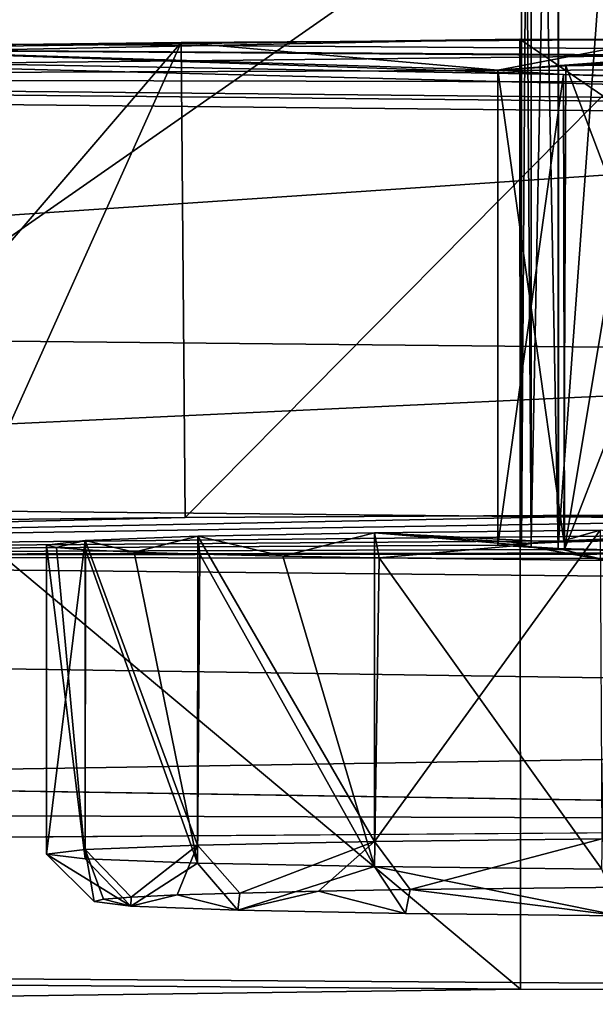
# Model space of a CAD drawing. Units: millimetres. Extents: x -556 to 556, y -812 to 326.
# Drawn here: x -93 to -90, y -810 to -806 of the extents above; entities that cross this region are included whole.
import ezdxf

# ---------------------------------------------------------------- set-up
doc = ezdxf.new("R2010")
doc.units = ezdxf.units.MM
doc.header["$LTSCALE"] = 26.699852
for name, color, linetype in [('124', 7, 'CONTINUOUS'), ('1244', 7, 'CONTINUOUS'), ('229', 7, 'CONTINUOUS'), ('325', 7, 'CONTINUOUS'), ('621', 7, 'CONTINUOUS'), ('747', 7, 'CONTINUOUS'), ('852', 7, 'CONTINUOUS'), ('948', 7, 'CONTINUOUS')]:
    doc.layers.add(name, color=color, linetype=linetype)

msp = doc.modelspace()

# ---------------------------------------------------------------- linework, layer by layer
at = {"layer": '124', "linetype": 'Continuous'}
for points in [[(-90.594751, -808.279458, 130.014238), (-90.594751, -802.280372, 130.118953), (-90.157119, -802.269054, 129.470513), (-90.594751, -808.279458, 130.014238)], [(-90.157119, -808.26814, 129.365799), (-90.594751, -808.279458, 130.014238), (-90.157119, -802.269054, 129.470513), (-90.157119, -808.26814, 129.365799)], [(-90.75, -808.292934, 130.786251), (-90.75, -802.293848, 130.890965), (-90.709348, -802.286894, 130.492573), (-90.75, -808.292934, 130.786251)], [(-90.709348, -808.28598, 130.387858), (-90.75, -808.292934, 130.786251), (-90.709348, -802.286894, 130.492573), (-90.709348, -808.28598, 130.387858)], [(-90.709575, -808.299869, 131.183565), (-90.709348, -802.300802, 131.289358), (-90.75, -802.293848, 130.890965), (-90.709575, -808.299869, 131.183565)], [(-90.709575, -808.299869, 131.183565), (-90.75, -802.293848, 130.890965), (-90.75, -808.292934, 130.786251), (-90.709575, -808.299869, 131.183565)], [(-90.709575, -808.299869, 131.183565), (-90.595484, -808.306377, 131.556374), (-90.709348, -802.300802, 131.289358), (-90.709575, -808.299869, 131.183565)], [(-90.709348, -808.28598, 130.387858), (-90.709348, -802.286894, 130.492573), (-90.594751, -802.280372, 130.118953), (-90.709348, -808.28598, 130.387858)], [(-90.594751, -808.279458, 130.014238), (-90.709348, -808.28598, 130.387858), (-90.594751, -802.280372, 130.118953), (-90.594751, -808.279458, 130.014238)], [(-90.595484, -808.306377, 131.556374), (-90.594751, -802.307323, 131.662978), (-90.709348, -802.300802, 131.289358), (-90.595484, -808.306377, 131.556374)], [(-90.595484, -808.306377, 131.556374), (-90.161789, -808.317653, 132.202414), (-90.594751, -802.307323, 131.662978), (-90.595484, -808.306377, 131.556374)], [(-90.161789, -808.317653, 132.202414), (-90.157119, -802.318642, 132.311417), (-90.594751, -802.307323, 131.662978), (-90.161789, -808.317653, 132.202414)], [(-91.369641, -808.24018, 127.763984), (-92.11303, -808.255142, 128.621178), (-91.755003, -808.338996, 133.425152), (-91.369641, -808.24018, 127.763984)], [(-91.369443, -809.539977, 127.741025), (-92.11303, -808.255142, 128.621178), (-91.369641, -808.24018, 127.763984), (-91.369443, -809.539977, 127.741025)], [(-91.369641, -808.24018, 127.763984), (-91.755003, -808.338996, 133.425152), (-91.349211, -808.345995, 133.826097), (-91.369641, -808.24018, 127.763984)], [(-90.419037, -808.229502, 127.152232), (-91.369641, -808.24018, 127.763984), (-90.594751, -808.279458, 130.014238), (-90.419037, -808.229502, 127.152232)], [(-91.369443, -809.539977, 127.741025), (-91.369641, -808.24018, 127.763984), (-90.419037, -808.229502, 127.152232), (-91.369443, -809.539977, 127.741025)], [(-91.369641, -808.24018, 127.763984), (-90.75, -808.292934, 130.786251), (-90.709348, -808.28598, 130.387858), (-91.369641, -808.24018, 127.763984)], [(-91.369641, -808.24018, 127.763984), (-91.349211, -808.345995, 133.826097), (-90.75, -808.292934, 130.786251), (-91.369641, -808.24018, 127.763984)], [(-91.369641, -808.24018, 127.763984), (-90.709348, -808.28598, 130.387858), (-90.594751, -808.279458, 130.014238), (-91.369641, -808.24018, 127.763984)], [(-91.369443, -809.539977, 127.741025), (-90.419037, -808.229502, 127.152232), (-90.41166, -809.529235, 127.125589), (-91.369443, -809.539977, 127.741025)], [(-90.419037, -808.229502, 127.152232), (-90.594751, -808.279458, 130.014238), (-90.157119, -808.26814, 129.365799), (-90.419037, -808.229502, 127.152232)], [(-92.587326, -808.273231, 129.657469), (-92.75, -808.292934, 130.786251), (-92.708094, -808.302995, 131.362656), (-92.587326, -808.273231, 129.657469)], [(-92.75, -809.592736, 130.763563), (-92.75, -808.292934, 130.786251), (-92.587326, -808.273231, 129.657469), (-92.75, -809.592736, 130.763563)], [(-92.587972, -809.573068, 129.636804), (-92.75, -809.592736, 130.763563), (-92.587326, -808.273231, 129.657469), (-92.587972, -809.573068, 129.636804)], [(-92.587326, -808.273231, 129.657469), (-92.708094, -808.302995, 131.362656), (-92.585987, -808.312712, 131.919337), (-92.587326, -808.273231, 129.657469)], [(-92.587972, -809.573068, 129.636804), (-92.587326, -808.273231, 129.657469), (-92.115014, -809.554994, 128.601329), (-92.587972, -809.573068, 129.636804)], [(-92.11303, -808.255142, 128.621178), (-92.587326, -808.273231, 129.657469), (-92.381775, -808.322167, 132.460995), (-92.11303, -808.255142, 128.621178)], [(-92.115014, -809.554994, 128.601329), (-92.587326, -808.273231, 129.657469), (-92.11303, -808.255142, 128.621178), (-92.115014, -809.554994, 128.601329)], [(-92.587326, -808.273231, 129.657469), (-92.585987, -808.312712, 131.919337), (-92.381775, -808.322167, 132.460995), (-92.587326, -808.273231, 129.657469)], [(-92.11303, -808.255142, 128.621178), (-92.381775, -808.322167, 132.460995), (-92.104433, -808.330956, 132.964533), (-92.11303, -808.255142, 128.621178)], [(-92.115014, -809.554994, 128.601329), (-92.11303, -808.255142, 128.621178), (-91.369443, -809.539977, 127.741025), (-92.115014, -809.554994, 128.601329)], [(-92.11303, -808.255142, 128.621178), (-92.104433, -808.330956, 132.964533), (-91.755003, -808.338996, 133.425152), (-92.11303, -808.255142, 128.621178)], [(-92.587972, -809.612404, 131.890321), (-92.708094, -808.302995, 131.362656), (-92.75, -808.292934, 130.786251), (-92.587972, -809.612404, 131.890321)], [(-92.587972, -809.612404, 131.890321), (-92.75, -808.292934, 130.786251), (-92.75, -809.592736, 130.763563), (-92.587972, -809.612404, 131.890321)], [(-92.587972, -809.612404, 131.890321), (-92.585987, -808.312712, 131.919337), (-92.708094, -808.302995, 131.362656), (-92.587972, -809.612404, 131.890321)], [(-92.587972, -809.612404, 131.890321), (-92.115014, -809.630478, 132.925797), (-92.585987, -808.312712, 131.919337), (-92.587972, -809.612404, 131.890321)], [(-92.115014, -809.630478, 132.925797), (-92.381775, -808.322167, 132.460995), (-92.585987, -808.312712, 131.919337), (-92.115014, -809.630478, 132.925797)], [(-92.115014, -809.630478, 132.925797), (-92.104433, -808.330956, 132.964533), (-92.381775, -808.322167, 132.460995), (-92.115014, -809.630478, 132.925797)], [(-91.349211, -808.345995, 133.826097), (-90.38952, -808.356603, 134.433834), (-90.75, -808.292934, 130.786251), (-91.349211, -808.345995, 133.826097)], [(-90.38952, -808.356603, 134.433834), (-90.709575, -808.299869, 131.183565), (-90.75, -808.292934, 130.786251), (-90.38952, -808.356603, 134.433834)], [(-90.38952, -808.356603, 134.433834), (-90.595484, -808.306377, 131.556374), (-90.709575, -808.299869, 131.183565), (-90.38952, -808.356603, 134.433834)], [(-90.38952, -808.356603, 134.433834), (-90.161789, -808.317653, 132.202414), (-90.595484, -808.306377, 131.556374), (-90.38952, -808.356603, 134.433834)], [(-92.115014, -809.630478, 132.925797), (-91.369443, -809.645495, 133.786101), (-92.104433, -808.330956, 132.964533), (-92.115014, -809.630478, 132.925797)], [(-91.369443, -809.645495, 133.786101), (-91.755003, -808.338996, 133.425152), (-92.104433, -808.330956, 132.964533), (-91.369443, -809.645495, 133.786101)], [(-91.369443, -809.645495, 133.786101), (-91.349211, -808.345995, 133.826097), (-91.755003, -808.338996, 133.425152), (-91.369443, -809.645495, 133.786101)], [(-91.369443, -809.645495, 133.786101), (-90.41166, -809.656237, 134.401537), (-91.349211, -808.345995, 133.826097), (-91.369443, -809.645495, 133.786101)], [(-90.41166, -809.656237, 134.401537), (-90.38952, -808.356603, 134.433834), (-91.349211, -808.345995, 133.826097), (-90.41166, -809.656237, 134.401537)], [(-91.369443, -809.539977, 127.741025), (-90.41166, -809.529235, 127.125589), (-91.219251, -809.742298, 127.872218), (-91.369443, -809.539977, 127.741025)], [(-90.41166, -809.529235, 127.125589), (-90.307544, -809.73222, 127.294868), (-91.219251, -809.742298, 127.872218), (-90.41166, -809.529235, 127.125589)], [(-92.587972, -809.573068, 129.636804), (-92.115014, -809.554994, 128.601329), (-92.394188, -809.773916, 129.683641), (-92.587972, -809.573068, 129.636804)], [(-92.115014, -809.554994, 128.601329), (-92.200186, -809.764934, 129.169065), (-92.394188, -809.773916, 129.683641), (-92.115014, -809.554994, 128.601329)], [(-92.115014, -809.554994, 128.601329), (-91.936711, -809.756585, 128.690704), (-92.200186, -809.764934, 129.169065), (-92.115014, -809.554994, 128.601329)], [(-92.115014, -809.554994, 128.601329), (-91.369443, -809.539977, 127.741025), (-91.936711, -809.756585, 128.690704), (-92.115014, -809.554994, 128.601329)], [(-91.369443, -809.539977, 127.741025), (-91.604753, -809.748946, 128.253117), (-91.936711, -809.756585, 128.690704), (-91.369443, -809.539977, 127.741025)], [(-91.369443, -809.539977, 127.741025), (-91.219251, -809.742298, 127.872218), (-91.604753, -809.748946, 128.253117), (-91.369443, -809.539977, 127.741025)], [(-92.587972, -809.573068, 129.636804), (-92.55, -809.792706, 130.760072), (-92.75, -809.592736, 130.763563), (-92.587972, -809.573068, 129.636804)], [(-92.395459, -809.811423, 131.832415), (-92.587972, -809.612404, 131.890321), (-92.75, -809.592736, 130.763563), (-92.395459, -809.811423, 131.832415)], [(-92.395459, -809.811423, 131.832415), (-92.75, -809.592736, 130.763563), (-92.55, -809.792706, 130.760072), (-92.395459, -809.811423, 131.832415)], [(-92.587972, -809.573068, 129.636804), (-92.510189, -809.783147, 130.212488), (-92.55, -809.792706, 130.760072), (-92.587972, -809.573068, 129.636804)], [(-92.587972, -809.573068, 129.636804), (-92.394188, -809.773916, 129.683641), (-92.510189, -809.783147, 130.212488), (-92.587972, -809.573068, 129.636804)], [(-92.395459, -809.811423, 131.832415), (-92.115014, -809.630478, 132.925797), (-92.587972, -809.612404, 131.890321), (-92.395459, -809.811423, 131.832415)], [(-92.395459, -809.811423, 131.832415), (-91.944879, -809.828607, 132.816892), (-92.115014, -809.630478, 132.925797), (-92.395459, -809.811423, 131.832415)], [(-91.944879, -809.828607, 132.816892), (-91.369443, -809.645495, 133.786101), (-92.115014, -809.630478, 132.925797), (-91.944879, -809.828607, 132.816892)], [(-91.944879, -809.828607, 132.816892), (-91.238659, -809.842822, 133.631226), (-91.369443, -809.645495, 133.786101), (-91.944879, -809.828607, 132.816892)], [(-90.335586, -809.852966, 134.21239), (-90.41166, -809.656237, 134.401537), (-91.369443, -809.645495, 133.786101), (-90.335586, -809.852966, 134.21239)], [(-91.238659, -809.842822, 133.631226), (-90.335586, -809.852966, 134.21239), (-91.369443, -809.645495, 133.786101), (-91.238659, -809.842822, 133.631226)], [(-91.219251, -809.742298, 127.872218), (-90.307544, -809.73222, 127.294868), (-90.335586, -809.852966, 134.21239), (-91.219251, -809.742298, 127.872218)], [(-92.510189, -809.783147, 130.212488), (-92.394188, -809.773916, 129.683641), (-92.395459, -809.811423, 131.832415), (-92.510189, -809.783147, 130.212488)], [(-92.200186, -809.764934, 129.169065), (-91.944879, -809.828607, 132.816892), (-92.395459, -809.811423, 131.832415), (-92.200186, -809.764934, 129.169065)], [(-92.394188, -809.773916, 129.683641), (-92.200186, -809.764934, 129.169065), (-92.395459, -809.811423, 131.832415), (-92.394188, -809.773916, 129.683641)], [(-92.200186, -809.764934, 129.169065), (-91.936711, -809.756585, 128.690704), (-91.944879, -809.828607, 132.816892), (-92.200186, -809.764934, 129.169065)], [(-91.604753, -809.748946, 128.253117), (-91.238659, -809.842822, 133.631226), (-91.944879, -809.828607, 132.816892), (-91.604753, -809.748946, 128.253117)], [(-91.936711, -809.756585, 128.690704), (-91.604753, -809.748946, 128.253117), (-91.944879, -809.828607, 132.816892), (-91.936711, -809.756585, 128.690704)], [(-91.604753, -809.748946, 128.253117), (-91.219251, -809.742298, 127.872218), (-91.238659, -809.842822, 133.631226), (-91.604753, -809.748946, 128.253117)], [(-91.219251, -809.742298, 127.872218), (-90.335586, -809.852966, 134.21239), (-91.238659, -809.842822, 133.631226), (-91.219251, -809.742298, 127.872218)], [(-92.510189, -809.783147, 130.212488), (-92.395459, -809.811423, 131.832415), (-92.55, -809.792706, 130.760072), (-92.510189, -809.783147, 130.212488)]]:
    msp.add_3dface(points, dxfattribs=at)
at = {"layer": '1244', "linetype": 'Continuous'}
for points in [[(-95.098206, -786.787822, 142.14544), (-95.427875, -806.19528, 142.398706), (-72.783497, -786.979887, 153.148872), (-95.098206, -786.787822, 142.14544)], [(-72.783497, -786.979887, 153.148872), (-95.427875, -806.19528, 142.398706), (-49.397182, -806.528023, 161.461552), (-72.783497, -786.979887, 153.148872)], [(-48.989764, -806.50188, 159.963804), (-94.645982, -806.171874, 141.057801), (-94.294009, -787.747815, 140.839871), (-48.989764, -806.50188, 159.963804)], [(-48.989764, -806.50188, 159.963804), (-94.294009, -787.747815, 140.839871), (-48.790938, -788.076544, 159.672766), (-48.989764, -806.50188, 159.963804)], [(-95.427875, -806.19528, 142.398706), (-94.645982, -806.171874, 141.057801), (-48.989764, -806.50188, 159.963804), (-95.427875, -806.19528, 142.398706)], [(-49.397182, -806.528023, 161.461552), (-95.427875, -806.19528, 142.398706), (-48.989764, -806.50188, 159.963804), (-49.397182, -806.528023, 161.461552)]]:
    msp.add_3dface(points, dxfattribs=at)
at = {"layer": '229', "linetype": 'Continuous'}
for points in [[(-95.4587, -808.775934, 72.509567), (-95.459068, -801.277075, 72.64009), (-84.936143, -801.442398, 82.111467), (-95.4587, -808.775934, 72.509567)], [(-79.351392, -809.016025, 86.264357), (-95.4587, -808.775934, 72.509567), (-84.936143, -801.442398, 82.111467), (-79.351392, -809.016025, 86.264357)], [(-85.288303, -806.459109, 140.323873), (-85.288303, -802.459718, 140.393683), (-98.711697, -802.324462, 132.644863), (-85.288303, -806.459109, 140.323873)], [(-98.711697, -806.323853, 132.575054), (-85.288303, -806.459109, 140.323873), (-98.711697, -802.324462, 132.644863), (-98.711697, -806.323853, 132.575054)], [(-159.783619, -805.999928, -115.177329), (-84.504149, -805.761278, -128.849605), (-111.015114, -806.253963, -100.623707), (-159.783619, -805.999928, -115.177329)], [(-111.015114, -806.253963, -100.623707), (-84.504149, -805.761278, -128.849605), (-110.720272, -805.761901, -100.164285), (-111.015114, -806.253963, -100.623707)], [(-98.711697, -806.323853, 132.575054), (-95.461697, -806.22561, 126.946746), (-90.757339, -806.162598, 123.336784), (-98.711697, -806.323853, 132.575054)], [(-98.711697, -806.323853, 132.575054), (-90.757339, -806.162598, 123.336784), (-84.875, -806.176103, 124.110481), (-98.711697, -806.323853, 132.575054)], [(-90.757339, -806.162598, 123.336784), (-95.461697, -806.22561, 126.946746), (-90.754349, -810.161975, 123.266173), (-90.757339, -806.162598, 123.336784)], [(-90.757339, -806.162598, 123.336784), (-90.754349, -810.161975, 123.266173), (-84.875, -810.175494, 124.040671), (-90.757339, -806.162598, 123.336784)], [(-84.875, -806.176103, 124.110481), (-90.757339, -806.162598, 123.336784), (-84.875, -810.175494, 124.040671), (-84.875, -806.176103, 124.110481)], [(-98.711697, -806.323853, 132.575054), (-84.875, -806.176103, 124.110481), (-81.264488, -806.258206, 128.814122), (-98.711697, -806.323853, 132.575054)], [(-95.461697, -806.22561, 126.946746), (-95.461697, -810.225001, 126.876936), (-90.754349, -810.161975, 123.266173), (-95.461697, -806.22561, 126.946746)], [(-98.711697, -806.323853, 132.575054), (-81.264488, -806.258206, 128.814122), (-82.038303, -806.360867, 134.695566), (-98.711697, -806.323853, 132.575054)], [(-98.711697, -806.323853, 132.575054), (-82.038303, -806.360867, 134.695566), (-85.288303, -806.459109, 140.323873), (-98.711697, -806.323853, 132.575054)], [(-95.810329, -809.282071, 72.856472), (-95.4587, -808.775934, 72.509567), (-79.351392, -809.016025, 86.264357), (-95.810329, -809.282071, 72.856472)], [(-84.474992, -809.458843, 82.983753), (-95.810329, -809.282071, 72.856472), (-79.351392, -809.016025, 86.264357), (-84.474992, -809.458843, 82.983753)], [(-159.779733, -809.219897, 69.294558), (-95.810329, -809.282071, 72.856472), (-84.474992, -809.458843, 82.983753), (-159.779733, -809.219897, 69.294558)], [(-133.773884, -809.827395, 104.098062), (-159.779733, -809.219897, 69.294558), (-84.474992, -809.458843, 82.983753), (-133.773884, -809.827395, 104.098062)], [(-84.875, -810.175494, 124.040671), (-133.773884, -809.827395, 104.098062), (-84.474992, -809.458843, 82.983753), (-84.875, -810.175494, 124.040671)], [(-90.754349, -810.161975, 123.266173), (-95.461697, -810.225001, 126.876936), (-133.773884, -809.827395, 104.098062), (-90.754349, -810.161975, 123.266173)], [(-84.875, -810.175494, 124.040671), (-90.754349, -810.161975, 123.266173), (-133.773884, -809.827395, 104.098062), (-84.875, -810.175494, 124.040671)]]:
    msp.add_3dface(points, dxfattribs=at)
at = {"layer": '325', "linetype": 'Continuous'}
for points in [[(-98.895191, -797.139527, 133.553312), (-85.904809, -797.27042, 141.052169), (-98.895191, -806.338126, 133.392749), (-98.895191, -797.139527, 133.553312)], [(-99.895191, -797.169756, 135.285099), (-86.904809, -806.499247, 142.623394), (-86.904809, -797.300649, 142.783956), (-99.895191, -797.169756, 135.285099)], [(-99.895191, -806.368354, 135.124536), (-86.904809, -806.499247, 142.623394), (-99.895191, -797.169756, 135.285099), (-99.895191, -806.368354, 135.124536)], [(-85.904809, -797.27042, 141.052169), (-85.904809, -806.469019, 140.891607), (-98.895191, -806.338126, 133.392749), (-85.904809, -797.27042, 141.052169)], [(-90.849945, -806.293001, 130.807531), (-90.174544, -806.164736, 123.459255), (-92.183738, -806.176871, 124.15449), (-90.849945, -806.293001, 130.807531)], [(-92.167006, -808.176418, 124.111028), (-92.183738, -806.176871, 124.15449), (-90.174544, -806.164736, 123.459255), (-92.167006, -808.176418, 124.111028)], [(-92.167006, -808.176418, 124.111028), (-90.174544, -806.164736, 123.459255), (-90.156145, -808.164369, 123.420754), (-92.167006, -808.176418, 124.111028)], [(-90.849945, -806.293001, 130.807531), (-89.109033, -806.162496, 123.330943), (-90.174544, -806.164736, 123.459255), (-90.849945, -806.293001, 130.807531)], [(-90.849945, -806.293001, 130.807531), (-90.564498, -806.274789, 129.764176), (-89.109033, -806.162496, 123.330943), (-90.849945, -806.293001, 130.807531)], [(-90.564498, -806.274789, 129.764176), (-88.034835, -806.162945, 123.356621), (-89.109033, -806.162496, 123.330943), (-90.564498, -806.274789, 129.764176)], [(-90.564498, -806.274789, 129.764176), (-89.797343, -806.261472, 129.001259), (-88.034835, -806.162945, 123.356621), (-90.564498, -806.274789, 129.764176)], [(-90.573481, -806.311417, 131.862581), (-93.925228, -806.198509, 125.394087), (-95.245191, -806.227792, 127.071727), (-90.573481, -806.311417, 131.862581)], [(-90.849945, -806.293001, 130.807531), (-92.183738, -806.176871, 124.15449), (-93.925228, -806.198509, 125.394087), (-90.849945, -806.293001, 130.807531)], [(-93.917269, -808.198073, 125.351653), (-93.925228, -806.198509, 125.394087), (-92.183738, -806.176871, 124.15449), (-93.917269, -808.198073, 125.351653)], [(-90.573481, -806.311417, 131.862581), (-90.849945, -806.293001, 130.807531), (-93.925228, -806.198509, 125.394087), (-90.573481, -806.311417, 131.862581)], [(-93.917269, -808.198073, 125.351653), (-92.183738, -806.176871, 124.15449), (-93.086803, -808.186145, 124.668309), (-93.917269, -808.198073, 125.351653)], [(-93.086803, -808.186145, 124.668309), (-92.183738, -806.176871, 124.15449), (-92.167006, -808.176418, 124.111028), (-93.086803, -808.186145, 124.668309)], [(-95.245191, -806.227792, 127.071727), (-98.895191, -806.338126, 133.392749), (-85.904809, -806.469019, 140.891607), (-95.245191, -806.227792, 127.071727)], [(-95.245191, -806.227792, 127.071727), (-85.904809, -806.469019, 140.891607), (-90.573481, -806.311417, 131.862581), (-95.245191, -806.227792, 127.071727)], [(-90.849988, -808.292987, 130.789311), (-90.849945, -806.293001, 130.807531), (-90.573481, -806.311417, 131.862581), (-90.849988, -808.292987, 130.789311)], [(-90.57276, -808.274734, 129.743579), (-90.849945, -806.293001, 130.807531), (-90.849988, -808.292987, 130.789311), (-90.57276, -808.274734, 129.743579)], [(-90.57276, -808.274734, 129.743579), (-90.564498, -806.274789, 129.764176), (-90.849945, -806.293001, 130.807531), (-90.57276, -808.274734, 129.743579)], [(-89.811773, -808.261314, 128.974735), (-90.564498, -806.274789, 129.764176), (-90.57276, -808.274734, 129.743579), (-89.811773, -808.261314, 128.974735)], [(-89.811773, -808.261314, 128.974735), (-89.797343, -806.261472, 129.001259), (-90.564498, -806.274789, 129.764176), (-89.811773, -808.261314, 128.974735)], [(-90.849988, -808.292987, 130.789311), (-90.573481, -806.311417, 131.862581), (-90.569866, -808.311222, 131.83398), (-90.849988, -808.292987, 130.789311)], [(-90.237359, -806.319111, 132.303413), (-90.573481, -806.311417, 131.862581), (-85.904809, -806.469019, 140.891607), (-90.237359, -806.319111, 132.303413)], [(-90.569866, -808.311222, 131.83398), (-90.573481, -806.311417, 131.862581), (-90.237359, -806.319111, 132.303413), (-90.569866, -808.311222, 131.83398)], [(-90.569866, -808.311222, 131.83398), (-90.237359, -806.319111, 132.303413), (-89.8, -806.324978, 132.639532), (-90.569866, -808.311222, 131.83398)], [(-90.569866, -808.311222, 131.83398), (-89.8, -806.324978, 132.639532), (-89.8, -808.324674, 132.604627), (-90.569866, -808.311222, 131.83398)], [(-99.760925, -807.365134, 134.874547), (-86.904809, -806.499247, 142.623394), (-99.895191, -806.368354, 135.124536), (-99.760925, -807.365134, 134.874547)], [(-86.770528, -807.496082, 142.373377), (-86.904809, -806.499247, 142.623394), (-99.760925, -807.365134, 134.874547), (-86.770528, -807.496082, 142.373377)], [(-86.770528, -807.496082, 142.373377), (-99.760925, -807.365134, 134.874547), (-99.395713, -808.08443, 134.229331), (-86.770528, -807.496082, 142.373377)], [(-86.405305, -808.215353, 141.728141), (-86.770528, -807.496082, 142.373377), (-99.395713, -808.08443, 134.229331), (-86.405305, -808.215353, 141.728141)], [(-86.405305, -808.215353, 141.728141), (-99.395713, -808.08443, 134.229331), (-98.895191, -808.337821, 133.357845), (-86.405305, -808.215353, 141.728141)], [(-90.156145, -808.164369, 123.420754), (-88.02465, -808.162657, 123.322668), (-98.895191, -808.337821, 133.357845), (-90.156145, -808.164369, 123.420754)], [(-90.57276, -808.274734, 129.743579), (-98.895191, -808.337821, 133.357845), (-88.02465, -808.162657, 123.322668), (-90.57276, -808.274734, 129.743579)], [(-90.57276, -808.274734, 129.743579), (-88.02465, -808.162657, 123.322668), (-85.959134, -808.171444, 123.826079), (-90.57276, -808.274734, 129.743579)], [(-92.167006, -808.176418, 124.111028), (-90.156145, -808.164369, 123.420754), (-98.895191, -808.337821, 133.357845), (-92.167006, -808.176418, 124.111028)], [(-93.086803, -808.186145, 124.668309), (-92.167006, -808.176418, 124.111028), (-98.895191, -808.337821, 133.357845), (-93.086803, -808.186145, 124.668309)], [(-89.811773, -808.261314, 128.974735), (-90.57276, -808.274734, 129.743579), (-85.959134, -808.171444, 123.826079), (-89.811773, -808.261314, 128.974735)], [(-86.405305, -808.215353, 141.728141), (-98.895191, -808.337821, 133.357845), (-85.904809, -808.468714, 140.856702), (-86.405305, -808.215353, 141.728141)], [(-90.57276, -808.274734, 129.743579), (-90.849988, -808.292987, 130.789311), (-98.895191, -808.337821, 133.357845), (-90.57276, -808.274734, 129.743579)], [(-90.849988, -808.292987, 130.789311), (-90.569866, -808.311222, 131.83398), (-98.895191, -808.337821, 133.357845), (-90.849988, -808.292987, 130.789311)], [(-90.569866, -808.311222, 131.83398), (-89.8, -808.324674, 132.604627), (-98.895191, -808.337821, 133.357845), (-90.569866, -808.311222, 131.83398)], [(-89.8, -808.324674, 132.604627), (-89.290188, -808.328351, 132.815274), (-98.895191, -808.337821, 133.357845), (-89.8, -808.324674, 132.604627)], [(-89.290188, -808.328351, 132.815274), (-88.740298, -808.329584, 132.885904), (-98.895191, -808.337821, 133.357845), (-89.290188, -808.328351, 132.815274)], [(-82.254809, -808.35838, 134.53568), (-98.895191, -808.337821, 133.357845), (-88.740298, -808.329584, 132.885904), (-82.254809, -808.35838, 134.53568)], [(-82.254809, -808.35838, 134.53568), (-85.904809, -808.468714, 140.856702), (-98.895191, -808.337821, 133.357845), (-82.254809, -808.35838, 134.53568)]]:
    msp.add_3dface(points, dxfattribs=at)
at = {"layer": '621', "linetype": 'Continuous'}
for points in [[(-95.098206, -786.787822, 142.14544), (-95.427875, -806.19528, 142.398706), (-72.783497, -786.979887, 153.148872), (-95.098206, -786.787822, 142.14544)], [(-72.783497, -786.979887, 153.148872), (-95.427875, -806.19528, 142.398706), (-49.397182, -806.528023, 161.461552), (-72.783497, -786.979887, 153.148872)], [(-48.989764, -806.50188, 159.963804), (-94.645982, -806.171874, 141.057801), (-94.294009, -787.747815, 140.839871), (-48.989764, -806.50188, 159.963804)], [(-48.989764, -806.50188, 159.963804), (-94.294009, -787.747815, 140.839871), (-48.790938, -788.076544, 159.672766), (-48.989764, -806.50188, 159.963804)], [(-95.427875, -806.19528, 142.398706), (-94.645982, -806.171874, 141.057801), (-48.989764, -806.50188, 159.963804), (-95.427875, -806.19528, 142.398706)], [(-49.397182, -806.528023, 161.461552), (-95.427875, -806.19528, 142.398706), (-48.989764, -806.50188, 159.963804), (-49.397182, -806.528023, 161.461552)]]:
    msp.add_3dface(points, dxfattribs=at)
at = {"layer": '747', "linetype": 'Continuous'}
for points in [[(-90.594751, -808.279458, 130.014238), (-90.594751, -802.280372, 130.118953), (-90.157119, -802.269054, 129.470513), (-90.594751, -808.279458, 130.014238)], [(-90.157119, -808.26814, 129.365799), (-90.594751, -808.279458, 130.014238), (-90.157119, -802.269054, 129.470513), (-90.157119, -808.26814, 129.365799)], [(-90.75, -808.292934, 130.786251), (-90.75, -802.293848, 130.890965), (-90.709348, -802.286894, 130.492573), (-90.75, -808.292934, 130.786251)], [(-90.709348, -808.28598, 130.387858), (-90.75, -808.292934, 130.786251), (-90.709348, -802.286894, 130.492573), (-90.709348, -808.28598, 130.387858)], [(-90.709575, -808.299869, 131.183565), (-90.709348, -802.300802, 131.289358), (-90.75, -802.293848, 130.890965), (-90.709575, -808.299869, 131.183565)], [(-90.709575, -808.299869, 131.183565), (-90.75, -802.293848, 130.890965), (-90.75, -808.292934, 130.786251), (-90.709575, -808.299869, 131.183565)], [(-90.709575, -808.299869, 131.183565), (-90.595484, -808.306377, 131.556374), (-90.709348, -802.300802, 131.289358), (-90.709575, -808.299869, 131.183565)], [(-90.709348, -808.28598, 130.387858), (-90.709348, -802.286894, 130.492573), (-90.594751, -802.280372, 130.118953), (-90.709348, -808.28598, 130.387858)], [(-90.594751, -808.279458, 130.014238), (-90.709348, -808.28598, 130.387858), (-90.594751, -802.280372, 130.118953), (-90.594751, -808.279458, 130.014238)], [(-90.595484, -808.306377, 131.556374), (-90.594751, -802.307323, 131.662978), (-90.709348, -802.300802, 131.289358), (-90.595484, -808.306377, 131.556374)], [(-90.595484, -808.306377, 131.556374), (-90.161789, -808.317653, 132.202414), (-90.594751, -802.307323, 131.662978), (-90.595484, -808.306377, 131.556374)], [(-90.161789, -808.317653, 132.202414), (-90.157119, -802.318642, 132.311417), (-90.594751, -802.307323, 131.662978), (-90.161789, -808.317653, 132.202414)], [(-91.369641, -808.24018, 127.763984), (-92.11303, -808.255142, 128.621178), (-91.755003, -808.338996, 133.425152), (-91.369641, -808.24018, 127.763984)], [(-91.369443, -809.539977, 127.741025), (-92.11303, -808.255142, 128.621178), (-91.369641, -808.24018, 127.763984), (-91.369443, -809.539977, 127.741025)], [(-91.369641, -808.24018, 127.763984), (-91.755003, -808.338996, 133.425152), (-91.349211, -808.345995, 133.826097), (-91.369641, -808.24018, 127.763984)], [(-90.419037, -808.229502, 127.152232), (-91.369641, -808.24018, 127.763984), (-90.594751, -808.279458, 130.014238), (-90.419037, -808.229502, 127.152232)], [(-91.369443, -809.539977, 127.741025), (-91.369641, -808.24018, 127.763984), (-90.419037, -808.229502, 127.152232), (-91.369443, -809.539977, 127.741025)], [(-91.369641, -808.24018, 127.763984), (-90.75, -808.292934, 130.786251), (-90.709348, -808.28598, 130.387858), (-91.369641, -808.24018, 127.763984)], [(-91.369641, -808.24018, 127.763984), (-91.349211, -808.345995, 133.826097), (-90.75, -808.292934, 130.786251), (-91.369641, -808.24018, 127.763984)], [(-91.369641, -808.24018, 127.763984), (-90.709348, -808.28598, 130.387858), (-90.594751, -808.279458, 130.014238), (-91.369641, -808.24018, 127.763984)], [(-91.369443, -809.539977, 127.741025), (-90.419037, -808.229502, 127.152232), (-90.41166, -809.529235, 127.125589), (-91.369443, -809.539977, 127.741025)], [(-90.419037, -808.229502, 127.152232), (-90.594751, -808.279458, 130.014238), (-90.157119, -808.26814, 129.365799), (-90.419037, -808.229502, 127.152232)], [(-92.587326, -808.273231, 129.657469), (-92.75, -808.292934, 130.786251), (-92.708094, -808.302995, 131.362656), (-92.587326, -808.273231, 129.657469)], [(-92.75, -809.592736, 130.763563), (-92.75, -808.292934, 130.786251), (-92.587326, -808.273231, 129.657469), (-92.75, -809.592736, 130.763563)], [(-92.587972, -809.573068, 129.636804), (-92.75, -809.592736, 130.763563), (-92.587326, -808.273231, 129.657469), (-92.587972, -809.573068, 129.636804)], [(-92.587326, -808.273231, 129.657469), (-92.708094, -808.302995, 131.362656), (-92.585987, -808.312712, 131.919337), (-92.587326, -808.273231, 129.657469)], [(-92.587972, -809.573068, 129.636804), (-92.587326, -808.273231, 129.657469), (-92.115014, -809.554994, 128.601329), (-92.587972, -809.573068, 129.636804)], [(-92.11303, -808.255142, 128.621178), (-92.587326, -808.273231, 129.657469), (-92.381775, -808.322167, 132.460995), (-92.11303, -808.255142, 128.621178)], [(-92.115014, -809.554994, 128.601329), (-92.587326, -808.273231, 129.657469), (-92.11303, -808.255142, 128.621178), (-92.115014, -809.554994, 128.601329)], [(-92.587326, -808.273231, 129.657469), (-92.585987, -808.312712, 131.919337), (-92.381775, -808.322167, 132.460995), (-92.587326, -808.273231, 129.657469)], [(-92.11303, -808.255142, 128.621178), (-92.381775, -808.322167, 132.460995), (-92.104433, -808.330956, 132.964533), (-92.11303, -808.255142, 128.621178)], [(-92.115014, -809.554994, 128.601329), (-92.11303, -808.255142, 128.621178), (-91.369443, -809.539977, 127.741025), (-92.115014, -809.554994, 128.601329)], [(-92.11303, -808.255142, 128.621178), (-92.104433, -808.330956, 132.964533), (-91.755003, -808.338996, 133.425152), (-92.11303, -808.255142, 128.621178)], [(-92.587972, -809.612404, 131.890321), (-92.708094, -808.302995, 131.362656), (-92.75, -808.292934, 130.786251), (-92.587972, -809.612404, 131.890321)], [(-92.587972, -809.612404, 131.890321), (-92.75, -808.292934, 130.786251), (-92.75, -809.592736, 130.763563), (-92.587972, -809.612404, 131.890321)], [(-92.587972, -809.612404, 131.890321), (-92.585987, -808.312712, 131.919337), (-92.708094, -808.302995, 131.362656), (-92.587972, -809.612404, 131.890321)], [(-92.587972, -809.612404, 131.890321), (-92.115014, -809.630478, 132.925797), (-92.585987, -808.312712, 131.919337), (-92.587972, -809.612404, 131.890321)], [(-92.115014, -809.630478, 132.925797), (-92.381775, -808.322167, 132.460995), (-92.585987, -808.312712, 131.919337), (-92.115014, -809.630478, 132.925797)], [(-92.115014, -809.630478, 132.925797), (-92.104433, -808.330956, 132.964533), (-92.381775, -808.322167, 132.460995), (-92.115014, -809.630478, 132.925797)], [(-91.349211, -808.345995, 133.826097), (-90.38952, -808.356603, 134.433834), (-90.75, -808.292934, 130.786251), (-91.349211, -808.345995, 133.826097)], [(-90.38952, -808.356603, 134.433834), (-90.709575, -808.299869, 131.183565), (-90.75, -808.292934, 130.786251), (-90.38952, -808.356603, 134.433834)], [(-90.38952, -808.356603, 134.433834), (-90.595484, -808.306377, 131.556374), (-90.709575, -808.299869, 131.183565), (-90.38952, -808.356603, 134.433834)], [(-90.38952, -808.356603, 134.433834), (-90.161789, -808.317653, 132.202414), (-90.595484, -808.306377, 131.556374), (-90.38952, -808.356603, 134.433834)], [(-92.115014, -809.630478, 132.925797), (-91.369443, -809.645495, 133.786101), (-92.104433, -808.330956, 132.964533), (-92.115014, -809.630478, 132.925797)], [(-91.369443, -809.645495, 133.786101), (-91.755003, -808.338996, 133.425152), (-92.104433, -808.330956, 132.964533), (-91.369443, -809.645495, 133.786101)], [(-91.369443, -809.645495, 133.786101), (-91.349211, -808.345995, 133.826097), (-91.755003, -808.338996, 133.425152), (-91.369443, -809.645495, 133.786101)], [(-91.369443, -809.645495, 133.786101), (-90.41166, -809.656237, 134.401537), (-91.349211, -808.345995, 133.826097), (-91.369443, -809.645495, 133.786101)], [(-90.41166, -809.656237, 134.401537), (-90.38952, -808.356603, 134.433834), (-91.349211, -808.345995, 133.826097), (-90.41166, -809.656237, 134.401537)], [(-91.369443, -809.539977, 127.741025), (-90.41166, -809.529235, 127.125589), (-91.219251, -809.742298, 127.872218), (-91.369443, -809.539977, 127.741025)], [(-90.41166, -809.529235, 127.125589), (-90.307544, -809.73222, 127.294868), (-91.219251, -809.742298, 127.872218), (-90.41166, -809.529235, 127.125589)], [(-92.587972, -809.573068, 129.636804), (-92.115014, -809.554994, 128.601329), (-92.394188, -809.773916, 129.683641), (-92.587972, -809.573068, 129.636804)], [(-92.115014, -809.554994, 128.601329), (-92.200186, -809.764934, 129.169065), (-92.394188, -809.773916, 129.683641), (-92.115014, -809.554994, 128.601329)], [(-92.115014, -809.554994, 128.601329), (-91.936711, -809.756585, 128.690704), (-92.200186, -809.764934, 129.169065), (-92.115014, -809.554994, 128.601329)], [(-92.115014, -809.554994, 128.601329), (-91.369443, -809.539977, 127.741025), (-91.936711, -809.756585, 128.690704), (-92.115014, -809.554994, 128.601329)], [(-91.369443, -809.539977, 127.741025), (-91.604753, -809.748946, 128.253117), (-91.936711, -809.756585, 128.690704), (-91.369443, -809.539977, 127.741025)], [(-91.369443, -809.539977, 127.741025), (-91.219251, -809.742298, 127.872218), (-91.604753, -809.748946, 128.253117), (-91.369443, -809.539977, 127.741025)], [(-92.587972, -809.573068, 129.636804), (-92.55, -809.792706, 130.760072), (-92.75, -809.592736, 130.763563), (-92.587972, -809.573068, 129.636804)], [(-92.395459, -809.811423, 131.832415), (-92.587972, -809.612404, 131.890321), (-92.75, -809.592736, 130.763563), (-92.395459, -809.811423, 131.832415)], [(-92.395459, -809.811423, 131.832415), (-92.75, -809.592736, 130.763563), (-92.55, -809.792706, 130.760072), (-92.395459, -809.811423, 131.832415)], [(-92.587972, -809.573068, 129.636804), (-92.510189, -809.783147, 130.212488), (-92.55, -809.792706, 130.760072), (-92.587972, -809.573068, 129.636804)], [(-92.587972, -809.573068, 129.636804), (-92.394188, -809.773916, 129.683641), (-92.510189, -809.783147, 130.212488), (-92.587972, -809.573068, 129.636804)], [(-92.395459, -809.811423, 131.832415), (-92.115014, -809.630478, 132.925797), (-92.587972, -809.612404, 131.890321), (-92.395459, -809.811423, 131.832415)], [(-92.395459, -809.811423, 131.832415), (-91.944879, -809.828607, 132.816892), (-92.115014, -809.630478, 132.925797), (-92.395459, -809.811423, 131.832415)], [(-91.944879, -809.828607, 132.816892), (-91.369443, -809.645495, 133.786101), (-92.115014, -809.630478, 132.925797), (-91.944879, -809.828607, 132.816892)], [(-91.944879, -809.828607, 132.816892), (-91.238659, -809.842822, 133.631226), (-91.369443, -809.645495, 133.786101), (-91.944879, -809.828607, 132.816892)], [(-90.335586, -809.852966, 134.21239), (-90.41166, -809.656237, 134.401537), (-91.369443, -809.645495, 133.786101), (-90.335586, -809.852966, 134.21239)], [(-91.238659, -809.842822, 133.631226), (-90.335586, -809.852966, 134.21239), (-91.369443, -809.645495, 133.786101), (-91.238659, -809.842822, 133.631226)], [(-91.219251, -809.742298, 127.872218), (-90.307544, -809.73222, 127.294868), (-90.335586, -809.852966, 134.21239), (-91.219251, -809.742298, 127.872218)], [(-92.510189, -809.783147, 130.212488), (-92.394188, -809.773916, 129.683641), (-92.395459, -809.811423, 131.832415), (-92.510189, -809.783147, 130.212488)], [(-92.200186, -809.764934, 129.169065), (-91.944879, -809.828607, 132.816892), (-92.395459, -809.811423, 131.832415), (-92.200186, -809.764934, 129.169065)], [(-92.394188, -809.773916, 129.683641), (-92.200186, -809.764934, 129.169065), (-92.395459, -809.811423, 131.832415), (-92.394188, -809.773916, 129.683641)], [(-92.200186, -809.764934, 129.169065), (-91.936711, -809.756585, 128.690704), (-91.944879, -809.828607, 132.816892), (-92.200186, -809.764934, 129.169065)], [(-91.604753, -809.748946, 128.253117), (-91.238659, -809.842822, 133.631226), (-91.944879, -809.828607, 132.816892), (-91.604753, -809.748946, 128.253117)], [(-91.936711, -809.756585, 128.690704), (-91.604753, -809.748946, 128.253117), (-91.944879, -809.828607, 132.816892), (-91.936711, -809.756585, 128.690704)], [(-91.604753, -809.748946, 128.253117), (-91.219251, -809.742298, 127.872218), (-91.238659, -809.842822, 133.631226), (-91.604753, -809.748946, 128.253117)], [(-91.219251, -809.742298, 127.872218), (-90.335586, -809.852966, 134.21239), (-91.238659, -809.842822, 133.631226), (-91.219251, -809.742298, 127.872218)], [(-92.510189, -809.783147, 130.212488), (-92.395459, -809.811423, 131.832415), (-92.55, -809.792706, 130.760072), (-92.510189, -809.783147, 130.212488)]]:
    msp.add_3dface(points, dxfattribs=at)
at = {"layer": '852', "linetype": 'Continuous'}
for points in [[(-95.4587, -808.775934, 72.509567), (-95.459068, -801.277075, 72.64009), (-84.936143, -801.442398, 82.111467), (-95.4587, -808.775934, 72.509567)], [(-79.351392, -809.016025, 86.264357), (-95.4587, -808.775934, 72.509567), (-84.936143, -801.442398, 82.111467), (-79.351392, -809.016025, 86.264357)], [(-85.288303, -806.459109, 140.323873), (-85.288303, -802.459718, 140.393683), (-98.711697, -802.324462, 132.644863), (-85.288303, -806.459109, 140.323873)], [(-98.711697, -806.323853, 132.575054), (-85.288303, -806.459109, 140.323873), (-98.711697, -802.324462, 132.644863), (-98.711697, -806.323853, 132.575054)], [(-159.783619, -805.999928, -115.177329), (-84.504149, -805.761278, -128.849605), (-111.015114, -806.253963, -100.623707), (-159.783619, -805.999928, -115.177329)], [(-111.015114, -806.253963, -100.623707), (-84.504149, -805.761278, -128.849605), (-110.720272, -805.761901, -100.164285), (-111.015114, -806.253963, -100.623707)], [(-98.711697, -806.323853, 132.575054), (-95.461697, -806.22561, 126.946746), (-90.757339, -806.162598, 123.336784), (-98.711697, -806.323853, 132.575054)], [(-98.711697, -806.323853, 132.575054), (-90.757339, -806.162598, 123.336784), (-84.875, -806.176103, 124.110481), (-98.711697, -806.323853, 132.575054)], [(-90.757339, -806.162598, 123.336784), (-95.461697, -806.22561, 126.946746), (-90.754349, -810.161975, 123.266173), (-90.757339, -806.162598, 123.336784)], [(-90.757339, -806.162598, 123.336784), (-90.754349, -810.161975, 123.266173), (-84.875, -810.175494, 124.040671), (-90.757339, -806.162598, 123.336784)], [(-84.875, -806.176103, 124.110481), (-90.757339, -806.162598, 123.336784), (-84.875, -810.175494, 124.040671), (-84.875, -806.176103, 124.110481)], [(-98.711697, -806.323853, 132.575054), (-84.875, -806.176103, 124.110481), (-81.264488, -806.258206, 128.814122), (-98.711697, -806.323853, 132.575054)], [(-95.461697, -806.22561, 126.946746), (-95.461697, -810.225001, 126.876936), (-90.754349, -810.161975, 123.266173), (-95.461697, -806.22561, 126.946746)], [(-98.711697, -806.323853, 132.575054), (-81.264488, -806.258206, 128.814122), (-82.038303, -806.360867, 134.695566), (-98.711697, -806.323853, 132.575054)], [(-98.711697, -806.323853, 132.575054), (-82.038303, -806.360867, 134.695566), (-85.288303, -806.459109, 140.323873), (-98.711697, -806.323853, 132.575054)], [(-95.810329, -809.282071, 72.856472), (-95.4587, -808.775934, 72.509567), (-79.351392, -809.016025, 86.264357), (-95.810329, -809.282071, 72.856472)], [(-84.474992, -809.458843, 82.983753), (-95.810329, -809.282071, 72.856472), (-79.351392, -809.016025, 86.264357), (-84.474992, -809.458843, 82.983753)], [(-159.779733, -809.219897, 69.294558), (-95.810329, -809.282071, 72.856472), (-84.474992, -809.458843, 82.983753), (-159.779733, -809.219897, 69.294558)], [(-133.773884, -809.827395, 104.098062), (-159.779733, -809.219897, 69.294558), (-84.474992, -809.458843, 82.983753), (-133.773884, -809.827395, 104.098062)], [(-84.875, -810.175494, 124.040671), (-133.773884, -809.827395, 104.098062), (-84.474992, -809.458843, 82.983753), (-84.875, -810.175494, 124.040671)], [(-90.754349, -810.161975, 123.266173), (-95.461697, -810.225001, 126.876936), (-133.773884, -809.827395, 104.098062), (-90.754349, -810.161975, 123.266173)], [(-84.875, -810.175494, 124.040671), (-90.754349, -810.161975, 123.266173), (-133.773884, -809.827395, 104.098062), (-84.875, -810.175494, 124.040671)]]:
    msp.add_3dface(points, dxfattribs=at)
at = {"layer": '948', "linetype": 'Continuous'}
for points in [[(-98.895191, -797.139527, 133.553312), (-85.904809, -797.27042, 141.052169), (-98.895191, -806.338126, 133.392749), (-98.895191, -797.139527, 133.553312)], [(-99.895191, -797.169756, 135.285099), (-86.904809, -806.499247, 142.623394), (-86.904809, -797.300649, 142.783956), (-99.895191, -797.169756, 135.285099)], [(-99.895191, -806.368354, 135.124536), (-86.904809, -806.499247, 142.623394), (-99.895191, -797.169756, 135.285099), (-99.895191, -806.368354, 135.124536)], [(-85.904809, -797.27042, 141.052169), (-85.904809, -806.469019, 140.891607), (-98.895191, -806.338126, 133.392749), (-85.904809, -797.27042, 141.052169)], [(-90.849945, -806.293001, 130.807531), (-90.174544, -806.164736, 123.459255), (-92.183738, -806.176871, 124.15449), (-90.849945, -806.293001, 130.807531)], [(-92.167006, -808.176418, 124.111028), (-92.183738, -806.176871, 124.15449), (-90.174544, -806.164736, 123.459255), (-92.167006, -808.176418, 124.111028)], [(-92.167006, -808.176418, 124.111028), (-90.174544, -806.164736, 123.459255), (-90.156145, -808.164369, 123.420754), (-92.167006, -808.176418, 124.111028)], [(-90.849945, -806.293001, 130.807531), (-89.109033, -806.162496, 123.330943), (-90.174544, -806.164736, 123.459255), (-90.849945, -806.293001, 130.807531)], [(-90.849945, -806.293001, 130.807531), (-90.564498, -806.274789, 129.764176), (-89.109033, -806.162496, 123.330943), (-90.849945, -806.293001, 130.807531)], [(-90.564498, -806.274789, 129.764176), (-88.034835, -806.162945, 123.356621), (-89.109033, -806.162496, 123.330943), (-90.564498, -806.274789, 129.764176)], [(-90.564498, -806.274789, 129.764176), (-89.797343, -806.261472, 129.001259), (-88.034835, -806.162945, 123.356621), (-90.564498, -806.274789, 129.764176)], [(-90.573481, -806.311417, 131.862581), (-93.925228, -806.198509, 125.394087), (-95.245191, -806.227792, 127.071727), (-90.573481, -806.311417, 131.862581)], [(-90.849945, -806.293001, 130.807531), (-92.183738, -806.176871, 124.15449), (-93.925228, -806.198509, 125.394087), (-90.849945, -806.293001, 130.807531)], [(-93.917269, -808.198073, 125.351653), (-93.925228, -806.198509, 125.394087), (-92.183738, -806.176871, 124.15449), (-93.917269, -808.198073, 125.351653)], [(-90.573481, -806.311417, 131.862581), (-90.849945, -806.293001, 130.807531), (-93.925228, -806.198509, 125.394087), (-90.573481, -806.311417, 131.862581)], [(-93.917269, -808.198073, 125.351653), (-92.183738, -806.176871, 124.15449), (-93.086803, -808.186145, 124.668309), (-93.917269, -808.198073, 125.351653)], [(-93.086803, -808.186145, 124.668309), (-92.183738, -806.176871, 124.15449), (-92.167006, -808.176418, 124.111028), (-93.086803, -808.186145, 124.668309)], [(-95.245191, -806.227792, 127.071727), (-98.895191, -806.338126, 133.392749), (-85.904809, -806.469019, 140.891607), (-95.245191, -806.227792, 127.071727)], [(-95.245191, -806.227792, 127.071727), (-85.904809, -806.469019, 140.891607), (-90.573481, -806.311417, 131.862581), (-95.245191, -806.227792, 127.071727)], [(-90.849988, -808.292987, 130.789311), (-90.849945, -806.293001, 130.807531), (-90.573481, -806.311417, 131.862581), (-90.849988, -808.292987, 130.789311)], [(-90.57276, -808.274734, 129.743579), (-90.849945, -806.293001, 130.807531), (-90.849988, -808.292987, 130.789311), (-90.57276, -808.274734, 129.743579)], [(-90.57276, -808.274734, 129.743579), (-90.564498, -806.274789, 129.764176), (-90.849945, -806.293001, 130.807531), (-90.57276, -808.274734, 129.743579)], [(-89.811773, -808.261314, 128.974735), (-90.564498, -806.274789, 129.764176), (-90.57276, -808.274734, 129.743579), (-89.811773, -808.261314, 128.974735)], [(-89.811773, -808.261314, 128.974735), (-89.797343, -806.261472, 129.001259), (-90.564498, -806.274789, 129.764176), (-89.811773, -808.261314, 128.974735)], [(-90.849988, -808.292987, 130.789311), (-90.573481, -806.311417, 131.862581), (-90.569866, -808.311222, 131.83398), (-90.849988, -808.292987, 130.789311)], [(-90.237359, -806.319111, 132.303413), (-90.573481, -806.311417, 131.862581), (-85.904809, -806.469019, 140.891607), (-90.237359, -806.319111, 132.303413)], [(-90.569866, -808.311222, 131.83398), (-90.573481, -806.311417, 131.862581), (-90.237359, -806.319111, 132.303413), (-90.569866, -808.311222, 131.83398)], [(-90.569866, -808.311222, 131.83398), (-90.237359, -806.319111, 132.303413), (-89.8, -806.324978, 132.639532), (-90.569866, -808.311222, 131.83398)], [(-90.569866, -808.311222, 131.83398), (-89.8, -806.324978, 132.639532), (-89.8, -808.324674, 132.604627), (-90.569866, -808.311222, 131.83398)], [(-99.760925, -807.365134, 134.874547), (-86.904809, -806.499247, 142.623394), (-99.895191, -806.368354, 135.124536), (-99.760925, -807.365134, 134.874547)], [(-86.770528, -807.496082, 142.373377), (-86.904809, -806.499247, 142.623394), (-99.760925, -807.365134, 134.874547), (-86.770528, -807.496082, 142.373377)], [(-86.770528, -807.496082, 142.373377), (-99.760925, -807.365134, 134.874547), (-99.395713, -808.08443, 134.229331), (-86.770528, -807.496082, 142.373377)], [(-86.405305, -808.215353, 141.728141), (-86.770528, -807.496082, 142.373377), (-99.395713, -808.08443, 134.229331), (-86.405305, -808.215353, 141.728141)], [(-86.405305, -808.215353, 141.728141), (-99.395713, -808.08443, 134.229331), (-98.895191, -808.337821, 133.357845), (-86.405305, -808.215353, 141.728141)], [(-90.156145, -808.164369, 123.420754), (-88.02465, -808.162657, 123.322668), (-98.895191, -808.337821, 133.357845), (-90.156145, -808.164369, 123.420754)], [(-90.57276, -808.274734, 129.743579), (-98.895191, -808.337821, 133.357845), (-88.02465, -808.162657, 123.322668), (-90.57276, -808.274734, 129.743579)], [(-90.57276, -808.274734, 129.743579), (-88.02465, -808.162657, 123.322668), (-85.959134, -808.171444, 123.826079), (-90.57276, -808.274734, 129.743579)], [(-92.167006, -808.176418, 124.111028), (-90.156145, -808.164369, 123.420754), (-98.895191, -808.337821, 133.357845), (-92.167006, -808.176418, 124.111028)], [(-93.086803, -808.186145, 124.668309), (-92.167006, -808.176418, 124.111028), (-98.895191, -808.337821, 133.357845), (-93.086803, -808.186145, 124.668309)], [(-89.811773, -808.261314, 128.974735), (-90.57276, -808.274734, 129.743579), (-85.959134, -808.171444, 123.826079), (-89.811773, -808.261314, 128.974735)], [(-86.405305, -808.215353, 141.728141), (-98.895191, -808.337821, 133.357845), (-85.904809, -808.468714, 140.856702), (-86.405305, -808.215353, 141.728141)], [(-90.57276, -808.274734, 129.743579), (-90.849988, -808.292987, 130.789311), (-98.895191, -808.337821, 133.357845), (-90.57276, -808.274734, 129.743579)], [(-90.849988, -808.292987, 130.789311), (-90.569866, -808.311222, 131.83398), (-98.895191, -808.337821, 133.357845), (-90.849988, -808.292987, 130.789311)], [(-90.569866, -808.311222, 131.83398), (-89.8, -808.324674, 132.604627), (-98.895191, -808.337821, 133.357845), (-90.569866, -808.311222, 131.83398)], [(-89.8, -808.324674, 132.604627), (-89.290188, -808.328351, 132.815274), (-98.895191, -808.337821, 133.357845), (-89.8, -808.324674, 132.604627)], [(-89.290188, -808.328351, 132.815274), (-88.740298, -808.329584, 132.885904), (-98.895191, -808.337821, 133.357845), (-89.290188, -808.328351, 132.815274)], [(-82.254809, -808.35838, 134.53568), (-98.895191, -808.337821, 133.357845), (-88.740298, -808.329584, 132.885904), (-82.254809, -808.35838, 134.53568)], [(-82.254809, -808.35838, 134.53568), (-85.904809, -808.468714, 140.856702), (-98.895191, -808.337821, 133.357845), (-82.254809, -808.35838, 134.53568)]]:
    msp.add_3dface(points, dxfattribs=at)

doc.saveas('drawing.dxf')
